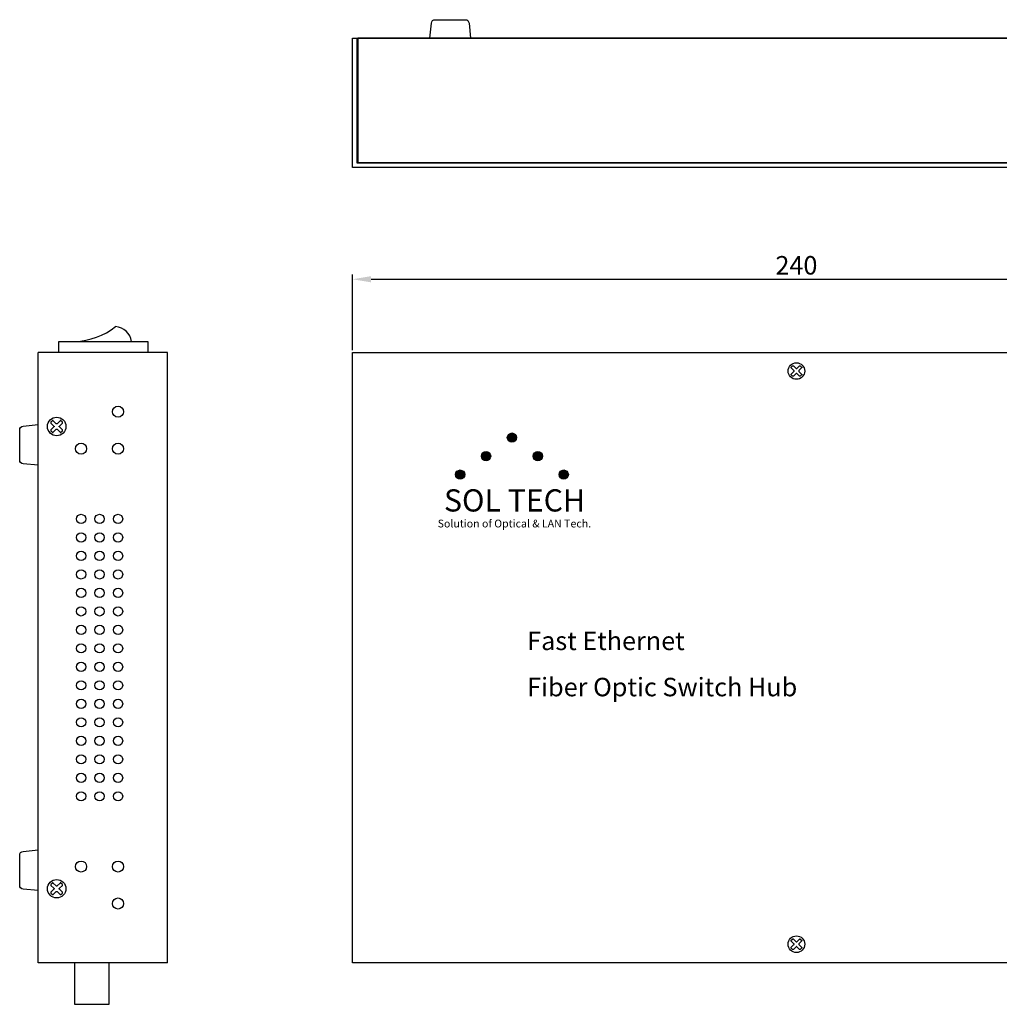
# Model space of a CAD drawing. Units: millimetres. Extents: x 538 to 1044, y -139 to 318.
# Drawn here: x 568 to 833, y 52 to 318 of the extents above; entities that cross this region are included whole.
import ezdxf

# ---------------------------------------------------------------- set-up
doc = ezdxf.new("R2010")
doc.units = ezdxf.units.MM
doc.header["$MEASUREMENT"] = 0
doc.layers.add('치수', color=1, linetype='Continuous')
doc.styles.add('MS PGOTHIC', font='msgothic.ttc')
doc.styles.get("Standard").update_dxf_attribs({"font": 'txt', "height": 5})
doc.styles.add('바른돋움1', font='BareunDotum1.ttf')
doc.dimstyles.new('치수', dxfattribs={"dimtxt": 4, "dimasz": 2.5, "dimexe": 1.25, "dimexo": 0.625, "dimtad": 1, "dimdec": 1, "dimdsep": 46, "dimtxsty": 'Standard', "dimcen": 2.5, "dimclrd": 256, "dimclre": 256, "dimclrt": 256, "dimadec": 0, "dimazin": 0, "dimtfac": 1, "dimtmove": 0, "dimatfit": 3, "dimfxl": 0, "dimarcsym": 0})

# ---------------------------------------------------------------- blocks, each defined once
blk = doc.blocks.new('*D291')
at = {"layer": 'Defpoints', "color": 0}
for p in [(897.87, 247.81), (657.87, 228), (897.87, 228)]:
    blk.add_point(p, dxfattribs=at)
at = {"layer": '치수'}
for p, q in [((657.87, 228.63), (657.87, 249.06)), ((662.87, 247.81), (892.87, 247.81)), ((897.87, 228.63), (897.87, 249.06))]:
    blk.add_line(p, q, dxfattribs=at)
for points in [[(662.87, 248.65), (662.87, 246.98), (657.87, 247.81)], [(892.87, 246.98), (892.87, 248.65), (897.87, 247.81)]]:
    blk.add_solid(points, dxfattribs=at)
at = {"layer": '치수', "insert": (777.87, 250.94), "char_height": 5, "attachment_point": 5}
blk.add_mtext('240', dxfattribs=at)
blk = doc.blocks.new('soltech logo')
h = blk.add_hatch(color=256)
h.dxf.hatch_style = 1
edge = h.paths.add_edge_path()
edge.add_arc((700.96, 204.99), 1.25, 0, 360)
h = blk.add_hatch(color=256)
h.dxf.hatch_style = 1
edge = h.paths.add_edge_path()
edge.add_arc((693.96, 199.99), 1.25, 0, 360)
h = blk.add_hatch(color=256)
h.dxf.hatch_style = 1
edge = h.paths.add_edge_path()
edge.add_arc((707.96, 199.99), 1.25, 0, 360)
h = blk.add_hatch(color=256)
h.dxf.hatch_style = 1
edge = h.paths.add_edge_path()
edge.add_arc((686.96, 194.99), 1.25, 0, 360)
h = blk.add_hatch(color=256)
h.dxf.hatch_style = 1
edge = h.paths.add_edge_path()
edge.add_arc((714.96, 194.99), 1.25, 0, 360)
for centre in [(700.96, 204.99), (693.96, 199.99), (707.96, 199.99), (686.96, 194.99), (714.96, 194.99)]:
    blk.add_circle(centre, 1.25)
at = {"attachment_point": 5, "style": 'MS PGOTHIC'}
for s, insert, char_height, width in [('SOL TECH', (701.65, 187.23), 6, 72.0795), ('Solution of Optical & LAN Tech.', (701.62, 181.48), 2.1, 62.1447)]:
    blk.add_mtext(s, dxfattribs=dict(at, insert=insert, char_height=char_height, width=width))

msp = doc.modelspace()

# ---------------------------------------------------------------- linework, layer by layer
for p, q in [((572.87, 63), (572.87, 228)), ((607.87, 228), (572.87, 228)), ((607.87, 63), (607.87, 228)), ((657.87, 63), (657.87, 228)), ((657.87, 228), (897.87, 228)), ((607.87, 63), (572.87, 63)), ((897.87, 63), (657.87, 63))]:
    msp.add_line(p, q)
for points in [[(678.77, 313), (679.18, 317.1, -0.385314), (680.18, 318), (688.37, 318, -0.385314), (689.36, 317.1), (689.77, 313)], [(572.87, 197.5), (568.77, 197.91, -0.385314), (567.87, 198.9), (567.87, 207.1, -0.385314), (568.77, 208.09), (572.87, 208.5)], [(572.87, 82.5), (568.77, 82.91, -0.385314), (567.87, 83.9), (567.87, 92.1, -0.385314), (568.77, 93.09), (572.87, 93.5)]]:
    msp.add_lwpolyline(points, format="xyb")
for points in [[(897.87, 278), (657.87, 278), (657.87, 313), (897.87, 313)], [(896.47, 313), (659.27, 313), (659.27, 279.4), (896.47, 279.4)]]:
    msp.add_lwpolyline(points, close=True)
for points in [[(896.67, 313), (896.67, 279.2), (659.07, 279.2), (659.07, 313)], [(578.42, 228), (578.42, 231), (602.52, 231), (602.52, 228)], [(582.67, 63), (582.67, 51.75), (592.07, 51.75), (592.07, 63)]]:
    msp.add_lwpolyline(points)
for points in [[(779.27, 221.95), (778.92, 221.61, -0.414214), (778.7, 221.61), (777.99, 222.32, 0.414214), (777.76, 222.32), (777.05, 221.61, -0.414214), (776.82, 221.61), (776.48, 221.95, -0.414214), (776.48, 222.18), (777.19, 222.89, 0.414214), (777.19, 223.11), (776.48, 223.82, -0.414214), (776.48, 224.05), (776.82, 224.39, -0.414214), (777.05, 224.39), (777.76, 223.68, 0.414214), (777.99, 223.68), (778.7, 224.39, -0.414214), (778.92, 224.39), (779.27, 224.05, -0.414214), (779.27, 223.82), (778.56, 223.11, 0.414214), (778.56, 222.89), (779.27, 222.18, -0.414214)], [(576.33, 206.83), (576.71, 206.45, 0.414214), (576.96, 206.45), (577.75, 207.24, -0.414214), (578, 207.24), (578.79, 206.45, 0.414214), (579.04, 206.45), (579.42, 206.83, 0.414214), (579.42, 207.08), (578.63, 207.87, -0.414214), (578.63, 208.13), (579.42, 208.92, 0.414214), (579.42, 209.17), (579.04, 209.55, 0.414214), (578.79, 209.55), (578, 208.76, -0.414214), (577.75, 208.76), (576.96, 209.55, 0.414214), (576.71, 209.55), (576.33, 209.17, 0.414214), (576.33, 208.92), (577.12, 208.13, -0.414214), (577.12, 207.87), (576.33, 207.08, 0.414214)], [(576.33, 81.83), (576.71, 81.45, 0.414214), (576.96, 81.45), (577.75, 82.24, -0.414214), (578, 82.24), (578.79, 81.45, 0.414214), (579.04, 81.45), (579.42, 81.83, 0.414214), (579.42, 82.08), (578.63, 82.87, -0.414214), (578.63, 83.13), (579.42, 83.92, 0.414214), (579.42, 84.17), (579.04, 84.55, 0.414214), (578.79, 84.55), (578, 83.76, -0.414214), (577.75, 83.76), (576.96, 84.55, 0.414214), (576.71, 84.55), (576.33, 84.17, 0.414214), (576.33, 83.92), (577.12, 83.13, -0.414214), (577.12, 82.87), (576.33, 82.08, 0.414214)], [(779.27, 66.95), (778.92, 66.61, -0.414214), (778.7, 66.61), (777.99, 67.32, 0.414214), (777.76, 67.32), (777.05, 66.61, -0.414214), (776.82, 66.61), (776.48, 66.95, -0.414214), (776.48, 67.18), (777.19, 67.89, 0.414214), (777.19, 68.11), (776.48, 68.82, -0.414214), (776.48, 69.05), (776.82, 69.39, -0.414214), (777.05, 69.39), (777.76, 68.68, 0.414214), (777.99, 68.68), (778.7, 69.39, -0.414214), (778.92, 69.39), (779.27, 69.05, -0.414214), (779.27, 68.82), (778.56, 68.11, 0.414214), (778.56, 67.89), (779.27, 67.18, -0.414214)]]:
    msp.add_lwpolyline(points, format="xyb", close=True)
for centre, radius in [((777.87, 223), 2.25), ((594.47, 212), 1.5), ((577.87, 208), 2.5), ((584.47, 202), 1.5), ((594.47, 202), 1.5), ((584.47, 183), 1.25), ((589.47, 183), 1.25), ((594.47, 183), 1.25), ((584.47, 178), 1.25), ((589.47, 178), 1.25), ((594.47, 178), 1.25), ((584.47, 173), 1.25), ((589.47, 173), 1.25), ((594.47, 173), 1.25), ((584.47, 168), 1.25), ((589.47, 168), 1.25), ((594.47, 168), 1.25), ((584.47, 163), 1.25), ((589.47, 163), 1.25), ((594.47, 163), 1.25), ((584.47, 158), 1.25), ((589.47, 158), 1.25), ((594.47, 158), 1.25), ((584.47, 153), 1.25), ((589.47, 153), 1.25), ((594.47, 153), 1.25), ((584.47, 148), 1.25), ((589.47, 148), 1.25), ((594.47, 148), 1.25), ((584.47, 143), 1.25), ((589.47, 143), 1.25), ((594.47, 143), 1.25), ((584.47, 138), 1.25), ((589.47, 138), 1.25), ((594.47, 138), 1.25), ((584.47, 133), 1.25), ((589.47, 133), 1.25), ((594.47, 133), 1.25), ((584.47, 128), 1.25), ((589.47, 128), 1.25), ((594.47, 128), 1.25), ((584.47, 123), 1.25), ((589.47, 123), 1.25), ((594.47, 123), 1.25), ((584.47, 118), 1.25), ((589.47, 118), 1.25), ((594.47, 118), 1.25), ((584.47, 113), 1.25), ((589.47, 113), 1.25), ((594.47, 113), 1.25), ((584.47, 108), 1.25), ((589.47, 108), 1.25), ((594.47, 108), 1.25), ((584.47, 89), 1.5), ((594.47, 89), 1.5), ((577.87, 83), 2.5), ((594.47, 79), 1.5), ((777.87, 68), 2.25)]:
    msp.add_circle(centre, radius)
for centre, radius, start, end in [((582.25, 249.66), 18.67, 271.7149, 308.2513), ((593.43, 230.25), 4.77, 9.0541, 85.351)]:
    msp.add_arc(centre, radius, start, end)

# ---------------------------------------------------------------- block references
at = {"color": 1}
msp.add_blockref('soltech logo', (0, 0), dxfattribs=at)

# ---------------------------------------------------------------- texts
at = {"insert": (705.09, 152.54), "char_height": 5, "width": 126.9329, "attachment_point": 1, "line_spacing_factor": 1.5, "style": '바른돋움1'}
msp.add_mtext('Fast Ethernet\\PFiber Optic Switch Hub', dxfattribs=at)

# ---------------------------------------------------------------- dimensions: what is measured, and where the dimension line sits
at = {"layer": '치수'}
dim = msp.add_linear_dim(base=(897.87, 247.81), p1=(657.87, 228), p2=(897.87, 228), dimstyle='치수', override={"dimtxt": 5, "dimasz": 5, "dimtfill": 0, "dimlwd": 65535, "dimlwe": 65535}, dxfattribs=at)
dim.commit()
dim.dimension.update_dxf_attribs({"geometry": '*D291', "text_midpoint": (777.87, 250.94)})

doc.saveas('drawing.dxf')
